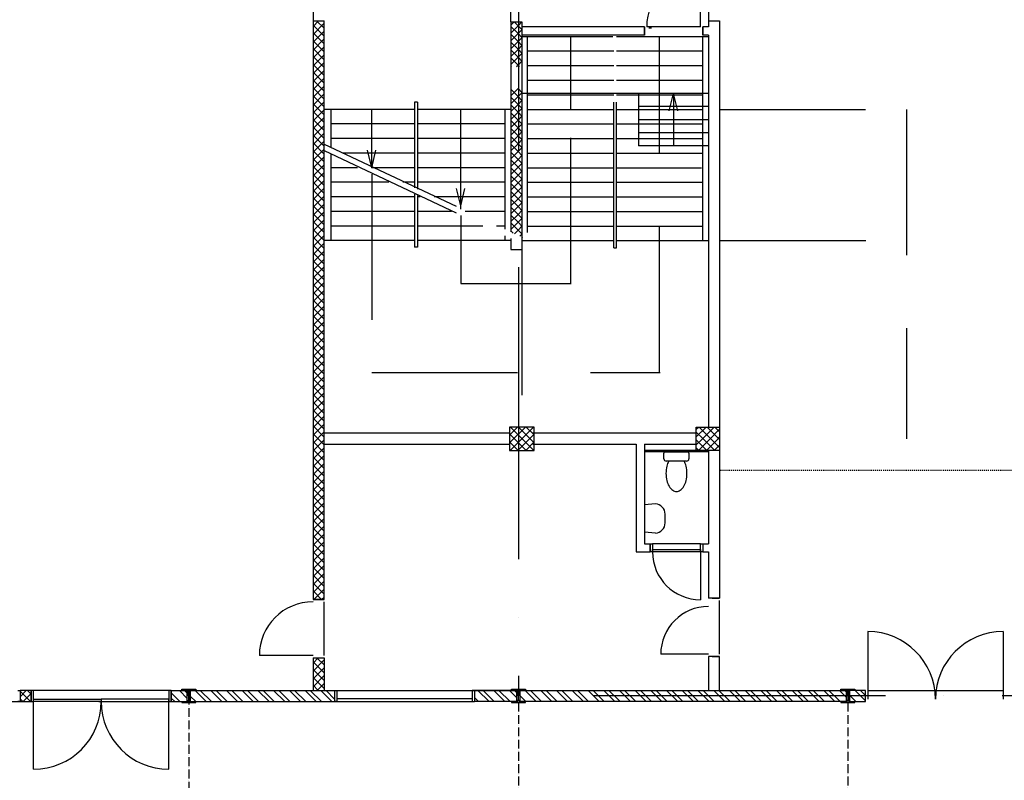
# Model space of a CAD drawing. Extents: x -22700 to 14725, y -1170 to 29086.
# Drawn here: x -20472 to -18785, y 17748 to 19051 of the extents above; entities that cross this region are included whole.
import ezdxf

# ---------------------------------------------------------------- set-up
doc = ezdxf.new("R2010")
doc.units = 0
doc.header["$LTSCALE"] = 500
doc.header["$MEASUREMENT"] = 0
for name, pattern in [('DASHDOT', [1, 0.5, -0.25, 0, -0.25]), ('DASHDOTX2', [1.4, 1, -0.2, 0, -0.2]), ('DASHED', [0.75, 0.5, -0.25]), ('MCDASH01', [0.141115, 0.070538, -0.070577])]:
    doc.linetypes.add(name, pattern=pattern)
doc.layers.get('0').update_dxf_attribs({"color": 253, "linetype": 'CONTINUOUS'})
doc.layers.add('11-SPANTEN', color=10, linetype='DASHDOT')

msp = doc.modelspace()

# ---------------------------------------------------------------- linework, layer by layer
at = {"linetype": 'DASHDOTX2'}
for p, q in [((-19617.5, 27028.1), (-19617.5, 17904.1)), ((-5686.5, 17892.6), (-19613.5, 17892.6))]:
    msp.add_line(p, q, dxfattribs=at)
at = {"linetype": 'DASHED'}
for p, q in [((-19630.5, 19047.6), (-19630.5, 19299.2)), ((-19305.5, 19038.9), (-19397.5, 19038.9)), ((-19611.5, 19022.6), (-19455.6, 19022.6)), ((-19527.8, 18897.6), (-19527.8, 19022.6)), ((-19454, 18660.1), (-19454, 19035.1)), ((-19449, 18660.1), (-19449, 19035.1)), ((-19449, 19022.6), (-19291.5, 19022.6)), ((-19449, 19022.6), (-19291.5, 19022.6)), ((-19394, 19037.4), (-19389, 19037.4)), ((-19375.3, 18842.1), (-19375.3, 19022.6)), ((-19602.5, 18997.6), (-19454, 18997.6)), ((-19449, 18997.6), (-19301.5, 18997.6)), ((-19602.5, 18972.6), (-19454, 18972.6)), ((-19449, 18972.6), (-19301.5, 18972.6)), ((-19602.5, 18947.6), (-19454, 18947.6)), ((-19602.5, 18936.6), (-19602.5, 18672.6)), ((-19449, 18947.6), (-19301.5, 18947.6)), ((-19602.5, 18922.6), (-19571.6, 18922.6)), ((-19602.5, 18922.6), (-19454, 18922.6)), ((-19449, 18922.6), (-19301.5, 18922.6)), ((-19938.1, 18832), (-19938.1, 18897.6)), ((-19640.5, 18897.6), (-19640.5, 18692.1)), ((-19602.5, 18897.6), (-19454, 18897.6)), ((-19527.8, 18598.9), (-19527.8, 18902.2)), ((-19449, 18897.6), (-19301.5, 18897.6)), ((-19272.5, 18897.6), (-18951.9, 18897.6)), ((-18951.9, 18897.6), (-18951.9, 18333.1)), ((-19602.5, 18872.6), (-19454, 18872.6)), ((-19449, 18872.6), (-19301.5, 18872.6)), ((-19602.5, 18847.6), (-19454, 18847.6)), ((-19449, 18847.6), (-19301.5, 18847.6)), ((-19375.3, 18446.4), (-19375.3, 18847.6)), ((-19938.1, 18672.6), (-19938.1, 18821)), ((-19602.5, 18822.6), (-19454, 18822.6)), ((-19449, 18822.6), (-19301.5, 18822.6)), ((-19302.1, 18804.6), (-19302.1, 18672.6)), ((-19893, 18797.6), (-19938.1, 18797.6)), ((-19795.6, 18797.6), (-19869.4, 18797.6)), ((-19868.8, 18786.6), (-19868.8, 18446.4)), ((-19602.5, 18797.6), (-19454, 18797.6)), ((-19449, 18797.6), (-19303.5, 18797.6)), ((-19839.4, 18772.6), (-19938.1, 18772.6)), ((-19795.6, 18772.6), (-19815.8, 18772.6)), ((-19602.5, 18772.6), (-19454, 18772.6)), ((-19449, 18772.6), (-19301.5, 18772.6)), ((-19795.6, 18752.2), (-19795.6, 18750.3)), ((-19795.5, 18751.5), (-19795.5, 18661.3)), ((-19795.6, 18747.6), (-19938.1, 18747.6)), ((-19790.6, 18749.9), (-19790.6, 18748.5)), ((-19785.8, 18747.6), (-19790.6, 18747.6)), ((-19790.5, 18749.7), (-19790.5, 18661.3)), ((-19602.5, 18747.6), (-19454, 18747.6)), ((-19449, 18747.6), (-19301.5, 18747.6)), ((-19795.6, 18722.6), (-19938.1, 18722.6)), ((-19602.5, 18722.6), (-19454, 18722.6)), ((-19449, 18722.6), (-19301.5, 18722.6)), ((-19716.3, 18715.5), (-19716.3, 18598.9)), ((-19795.6, 18697.6), (-19938.1, 18697.6)), ((-19678.6, 18697.6), (-19790.6, 18697.6)), ((-19640.5, 18697.6), (-19654.9, 18697.6)), ((-19602.5, 18697.6), (-19454, 18697.6)), ((-19449, 18697.6), (-19301.5, 18697.6)), ((-19795.6, 18672.6), (-19950.5, 18672.6)), ((-19630.5, 18672.6), (-19790.6, 18672.6)), ((-19640.5, 18681.1), (-19640.5, 18672.6)), ((-19611.5, 18672.6), (-19455.6, 18672.6)), ((-19449, 18672.6), (-19291.5, 18672.6)), ((-19271.9, 18672.6), (-18951.9, 18672.6)), ((-19790.5, 18661.3), (-19795.5, 18661.3)), ((-19611.5, 18657.6), (-19611.5, 18353.1)), ((-19454, 18660.1), (-19449, 18660.1)), ((-19716.3, 18598.9), (-19527.2, 18598.9)), ((-19868.8, 18446.4), (-19374.7, 18446.4)), ((-19305.5, 18153.1), (-19387.5, 18153.1)), ((-19950.5, 17961.6), (-19950.5, 18053.6)), ((-19272.5, 17963.6), (-19272.5, 18055.6)), ((-20216.5, 17901.6), (-20448.5, 17901.6)), ((-19018.5, 17901.6), (-18786.5, 17901.6)), ((-20711.5, 17882.6), (-20212.5, 17882.6))]:
    msp.add_line(p, q, dxfattribs=at)
for p, q in [((-19969.5, 19285.2), (-19969.5, 19049.2)), ((-19291.5, 19285.2), (-19291.5, 19049.2)), ((-19305.5, 19038.9), (-19305.5, 19130.9)), ((-19969.5, 19049.2), (-19969.5, 18057.6)), ((-19969.5, 19049.2), (-19950.5, 19049.2)), ((-19969.5, 19039.6), (-19959.9, 19049.2)), ((-19969.5, 19026.1), (-19950.5, 19045.1)), ((-19969.5, 19042), (-19950.5, 19023)), ((-19963.3, 19049.2), (-19950.5, 19036.5)), ((-19950.5, 18342.6), (-19950.5, 19049.2)), ((-19630.5, 19047.6), (-19611.5, 19047.6)), ((-19630.5, 19047.6), (-19630.5, 18919.2)), ((-19630.5, 19047.6), (-19630.5, 18687.5)), ((-19630.5, 19041.9), (-19624.7, 19047.6)), ((-19630.5, 19028.4), (-19617.5, 19041.4)), ((-19630.5, 19039.8), (-19617.5, 19026.8)), ((-19624.9, 19047.6), (-19617.5, 19040.3)), ((-19617.5, 19041.4), (-19611.5, 19047.4)), ((-19617.5, 19040.3), (-19611.5, 19034.3)), ((-19611.5, 19047.6), (-19611.5, 19038.9)), ((-19401.5, 19038.9), (-19611.5, 19038.9)), ((-19611.5, 19038.9), (-19611.5, 18657.6)), ((-19401.5, 19024.9), (-19401.5, 19038.9)), ((-19401.5, 19038.9), (-19401.5, 19024.9)), ((-19291.5, 19038.9), (-19301.5, 19038.9)), ((-19301.5, 19024.9), (-19301.5, 19038.9)), ((-19301.5, 19038.9), (-19301.5, 19024.9)), ((-19291.5, 19049.2), (-19291.5, 19038.9)), ((-19291.5, 19049.2), (-19272.5, 19049.2)), ((-19272.5, 19049.2), (-19272.5, 18059.6)), ((-19969.5, 19012.7), (-19950.5, 19031.7)), ((-19969.5, 19028.6), (-19950.5, 19009.6)), ((-19630.5, 19014.9), (-19617.5, 19027.9)), ((-19630.5, 19026.3), (-19617.5, 19013.3)), ((-19617.5, 19027.9), (-19611.5, 19033.9)), ((-19617.5, 19026.8), (-19611.5, 19020.8)), ((-19401.5, 19024.9), (-19611.5, 19024.9)), ((-19602.5, 19022.6), (-19602.5, 18922.6)), ((-19302.1, 19022.6), (-19302.1, 18804.6)), ((-19291.5, 19024.9), (-19301.5, 19024.9)), ((-19291.5, 19024.9), (-19291.5, 18353.1)), ((-19969.5, 18999.2), (-19950.5, 19018.2)), ((-19969.5, 19015.1), (-19950.5, 18996.1)), ((-19969.5, 18985.7), (-19950.5, 19004.7)), ((-19630.5, 19001.4), (-19617.5, 19014.4)), ((-19630.5, 19012.9), (-19617.5, 18999.9)), ((-19617.5, 19014.4), (-19611.5, 19020.4)), ((-19617.5, 19013.3), (-19611.5, 19007.3)), ((-19617.5, 19001), (-19611.5, 19007)), ((-19969.5, 19001.6), (-19950.5, 18982.6)), ((-19969.5, 18972.3), (-19950.5, 18991.3)), ((-19969.5, 18988.2), (-19950.5, 18969.2)), ((-19630.5, 18988), (-19617.5, 19001)), ((-19630.5, 18999.4), (-19617.5, 18986.4)), ((-19630.5, 18974.5), (-19617.5, 18987.5)), ((-19617.5, 18999.9), (-19611.5, 18993.9)), ((-19617.5, 18987.5), (-19611.5, 18993.5)), ((-19969.5, 18958.8), (-19950.5, 18977.8)), ((-19969.5, 18974.7), (-19950.5, 18955.7)), ((-19630.5, 18985.9), (-19617.5, 18972.9)), ((-19630.5, 18972.4), (-19629.1, 18971)), ((-19620.5, 18971), (-19617.5, 18974)), ((-19617.5, 18986.4), (-19611.5, 18980.4)), ((-19617.5, 18974), (-19611.5, 18980)), ((-19617.5, 18972.9), (-19615.7, 18971)), ((-19969.5, 18945.3), (-19950.5, 18964.3)), ((-19969.5, 18961.2), (-19950.5, 18942.2)), ((-19969.5, 18931.8), (-19950.5, 18950.8)), ((-19969.5, 18947.7), (-19950.5, 18928.7)), ((-19969.5, 18918.4), (-19950.5, 18937.4)), ((-19969.5, 18934.3), (-19950.5, 18915.3)), ((-19969.5, 18904.9), (-19950.5, 18923.9)), ((-19969.5, 18920.8), (-19950.5, 18901.8)), ((-19630.5, 18920.6), (-19617.6, 18933.5)), ((-19630.5, 18932), (-19617.5, 18919)), ((-19630.5, 18907.1), (-19617.5, 18920.1)), ((-19618.6, 18933.5), (-19617.5, 18932.5)), ((-19617.5, 18932.5), (-19611.5, 18926.5)), ((-19617.5, 18920.1), (-19611.5, 18926.1)), ((-19291.5, 18924.9), (-19611.5, 18924.9)), ((-19411.5, 18924.9), (-19411.5, 18834.9)), ((-19358.8, 18894.9), (-19351.5, 18924.9)), ((-19351.5, 18924.9), (-19351.5, 18834.9)), ((-19344.2, 18894.9), (-19351.5, 18924.9)), ((-19969.5, 18891.4), (-19950.5, 18910.4)), ((-19969.5, 18907.3), (-19950.5, 18888.3)), ((-19795.6, 18910.1), (-19795.6, 18763.2)), ((-19790.6, 18910.1), (-19795.6, 18910.1)), ((-19790.6, 18910.1), (-19790.6, 18760.9)), ((-19630.5, 18918.6), (-19617.5, 18905.6)), ((-19630.5, 18893.7), (-19617.5, 18906.7)), ((-19630.5, 18905.1), (-19617.5, 18892.1)), ((-19617.5, 18919), (-19611.5, 18913)), ((-19617.5, 18906.7), (-19611.5, 18912.7)), ((-19617.5, 18905.6), (-19611.5, 18899.6)), ((-19969.5, 18878), (-19950.5, 18897)), ((-19969.5, 18893.9), (-19950.5, 18874.9)), ((-19795.6, 18897.6), (-19950.5, 18897.6)), ((-19869.4, 18897.6), (-19869.4, 18797.6)), ((-19630.5, 18897.6), (-19790.6, 18897.6)), ((-19716.9, 18897.6), (-19716.9, 18726.5)), ((-19630.5, 18880.2), (-19617.5, 18893.2)), ((-19630.5, 18891.6), (-19617.5, 18878.6)), ((-19617.5, 18893.2), (-19611.5, 18899.2)), ((-19617.5, 18892.1), (-19611.5, 18886.1)), ((-19291.5, 18902.4), (-19411.5, 18902.4)), ((-19969.5, 18864.5), (-19950.5, 18883.5)), ((-19969.5, 18880.4), (-19950.5, 18861.4)), ((-19969.5, 18851), (-19950.5, 18870)), ((-19795.6, 18872.6), (-19938.1, 18872.6)), ((-19640.5, 18872.6), (-19790.6, 18872.6)), ((-19630.5, 18866.7), (-19617.5, 18879.7)), ((-19630.5, 18878.2), (-19617.5, 18865.2)), ((-19617.5, 18879.7), (-19611.5, 18885.7)), ((-19617.5, 18878.6), (-19611.5, 18872.6)), ((-19617.5, 18866.3), (-19611.5, 18872.3)), ((-19291.5, 18879.9), (-19411.5, 18879.9)), ((-19969.5, 18866.9), (-19950.5, 18847.9)), ((-19969.5, 18837.6), (-19950.5, 18856.6)), ((-19969.5, 18853.5), (-19950.5, 18834.5)), ((-19630.5, 18853.3), (-19617.5, 18866.3)), ((-19630.5, 18864.7), (-19617.5, 18851.7)), ((-19630.5, 18839.8), (-19617.5, 18852.8)), ((-19617.5, 18865.2), (-19611.5, 18859.2)), ((-19617.5, 18852.8), (-19611.5, 18858.8)), ((-19291.5, 18857.4), (-19411.5, 18857.4)), ((-19969.5, 18824.1), (-19950.5, 18843.1)), ((-19969.5, 18840), (-19950.5, 18821)), ((-19795.6, 18847.6), (-19938.1, 18847.6)), ((-19640.5, 18847.6), (-19790.6, 18847.6)), ((-19630.5, 18851.2), (-19617.5, 18838.2)), ((-19630.5, 18826.3), (-19617.5, 18839.3)), ((-19630.5, 18837.7), (-19617.5, 18824.7)), ((-19617.5, 18851.7), (-19611.5, 18845.7)), ((-19617.5, 18839.3), (-19611.5, 18845.3)), ((-19617.5, 18838.2), (-19611.5, 18832.2)), ((-19969.5, 18810.6), (-19950.5, 18829.6)), ((-19969.5, 18826.5), (-19950.5, 18807.5)), ((-19795.6, 18822.6), (-19918, 18822.6)), ((-19876.7, 18827.6), (-19869.4, 18797.6)), ((-19862.1, 18827.6), (-19869.4, 18797.6)), ((-19640.5, 18822.6), (-19790.6, 18822.6)), ((-19630.5, 18812.9), (-19617.5, 18825.9)), ((-19630.5, 18824.3), (-19617.5, 18811.3)), ((-19617.5, 18825.9), (-19611.5, 18831.9)), ((-19617.5, 18824.7), (-19611.5, 18818.7)), ((-19291.5, 18834.9), (-19411.5, 18834.9)), ((-19969.5, 18797.1), (-19950.5, 18816.1)), ((-19969.5, 18813), (-19950.5, 18794)), ((-19969.5, 18783.7), (-19950.5, 18802.7)), ((-19630.5, 18799.4), (-19617.5, 18812.4)), ((-19630.5, 18810.8), (-19617.5, 18797.8)), ((-19617.5, 18812.4), (-19611.5, 18818.4)), ((-19617.5, 18811.3), (-19611.5, 18805.3)), ((-19617.5, 18798.9), (-19611.5, 18804.9)), ((-19969.5, 18799.6), (-19950.5, 18780.6)), ((-19969.5, 18770.2), (-19950.5, 18789.2)), ((-19969.5, 18786.1), (-19950.5, 18767.1)), ((-19640.5, 18797.6), (-19790.6, 18797.6)), ((-19630.5, 18785.9), (-19617.5, 18798.9)), ((-19630.5, 18797.3), (-19617.5, 18784.3)), ((-19630.5, 18772.4), (-19617.5, 18785.4)), ((-19617.5, 18797.8), (-19611.5, 18791.8)), ((-19617.5, 18785.4), (-19611.5, 18791.4)), ((-19969.5, 18756.7), (-19950.5, 18775.7)), ((-19969.5, 18772.6), (-19950.5, 18753.6)), ((-19640.5, 18772.6), (-19790.6, 18772.6)), ((-19630.5, 18783.9), (-19617.5, 18770.9)), ((-19630.5, 18759), (-19617.5, 18772)), ((-19630.5, 18770.4), (-19617.5, 18757.4)), ((-19617.5, 18784.3), (-19611.5, 18778.3)), ((-19617.5, 18772), (-19611.5, 18778)), ((-19617.5, 18770.9), (-19611.5, 18764.9)), ((-19969.5, 18743.3), (-19950.5, 18762.3)), ((-19969.5, 18759.2), (-19950.5, 18740.2)), ((-19724.2, 18762), (-19716.9, 18732)), ((-19709.6, 18762), (-19716.9, 18732)), ((-19630.5, 18745.5), (-19617.5, 18758.5)), ((-19630.5, 18756.9), (-19617.5, 18743.9)), ((-19617.5, 18758.5), (-19611.5, 18764.5)), ((-19617.5, 18757.4), (-19611.5, 18751.4)), ((-19617.5, 18745), (-19611.5, 18751)), ((-19969.5, 18729.8), (-19950.5, 18748.8)), ((-19969.5, 18745.7), (-19950.5, 18726.7)), ((-19969.5, 18716.3), (-19950.5, 18735.3)), ((-19640.5, 18747.6), (-19762.1, 18747.6)), ((-19630.5, 18732), (-19617.5, 18745)), ((-19630.5, 18743.5), (-19617.5, 18730.5)), ((-19617.5, 18743.9), (-19611.5, 18737.9)), ((-19617.5, 18731.6), (-19611.5, 18737.6)), ((-19969.5, 18732.2), (-19950.5, 18713.2)), ((-19969.5, 18702.9), (-19950.5, 18721.9)), ((-19969.5, 18718.7), (-19950.5, 18699.7)), ((-19732.2, 18722.6), (-19790.6, 18722.6)), ((-19640.5, 18722.6), (-19708.5, 18722.6)), ((-19630.5, 18718.6), (-19617.5, 18731.6)), ((-19630.5, 18730), (-19617.5, 18717)), ((-19630.5, 18705.1), (-19617.5, 18718.1)), ((-19617.5, 18730.5), (-19611.5, 18724.5)), ((-19617.5, 18718.1), (-19611.5, 18724.1)), ((-19969.5, 18689.4), (-19950.5, 18708.4)), ((-19969.5, 18705.3), (-19950.5, 18686.3)), ((-19630.5, 18716.5), (-19617.5, 18703.5)), ((-19630.5, 18691.6), (-19617.5, 18704.6)), ((-19630.5, 18703), (-19617.5, 18690)), ((-19617.5, 18717), (-19611.5, 18711)), ((-19617.5, 18704.6), (-19611.5, 18710.6)), ((-19617.5, 18703.5), (-19611.5, 18697.5)), ((-19969.5, 18675.9), (-19950.5, 18694.9)), ((-19969.5, 18691.8), (-19950.5, 18672.8)), ((-19630.5, 18689.6), (-19626.4, 18685.4)), ((-19624.3, 18684.4), (-19617.5, 18691.2)), ((-19617.5, 18691.2), (-19611.5, 18697.2)), ((-19617.5, 18690), (-19611.5, 18684)), ((-19615.1, 18680.1), (-19611.5, 18683.7)), ((-19969.5, 18662.4), (-19950.5, 18681.4)), ((-19969.5, 18678.3), (-19950.5, 18659.3)), ((-19969.5, 18649), (-19950.5, 18668)), ((-19630.5, 18676.4), (-19630.5, 18657.6)), ((-19969.5, 18664.9), (-19950.5, 18645.9)), ((-19969.5, 18635.5), (-19950.5, 18654.5)), ((-19969.5, 18651.4), (-19950.5, 18632.4)), ((-19630.5, 18657.6), (-19611.5, 18657.6)), ((-19969.5, 18622), (-19950.5, 18641)), ((-19969.5, 18637.9), (-19950.5, 18618.9)), ((-19969.5, 18608.6), (-19950.5, 18627.6)), ((-19969.5, 18624.5), (-19950.5, 18605.5)), ((-19969.5, 18595.1), (-19950.5, 18614.1)), ((-19969.5, 18611), (-19950.5, 18592)), ((-19969.5, 18581.6), (-19950.5, 18600.6)), ((-19969.5, 18597.5), (-19950.5, 18578.5)), ((-19969.5, 18568.1), (-19950.5, 18587.1)), ((-19969.5, 18584), (-19950.5, 18565)), ((-19969.5, 18554.7), (-19950.5, 18573.7)), ((-19969.5, 18570.6), (-19950.5, 18551.6)), ((-19969.5, 18541.2), (-19950.5, 18560.2)), ((-19969.5, 18557.1), (-19950.5, 18538.1)), ((-19969.5, 18527.7), (-19950.5, 18546.7)), ((-19969.5, 18543.6), (-19950.5, 18524.6)), ((-19969.5, 18514.3), (-19950.5, 18533.3)), ((-19969.5, 18530.2), (-19950.5, 18511.2)), ((-19969.5, 18500.8), (-19950.5, 18519.8)), ((-19969.5, 18516.7), (-19950.5, 18497.7)), ((-19969.5, 18487.3), (-19950.5, 18506.3)), ((-19969.5, 18503.2), (-19950.5, 18484.2)), ((-19969.5, 18473.9), (-19950.5, 18492.9)), ((-19969.5, 18489.8), (-19950.5, 18470.8)), ((-19969.5, 18460.4), (-19950.5, 18479.4)), ((-19969.5, 18476.3), (-19950.5, 18457.3)), ((-19969.5, 18446.9), (-19950.5, 18465.9)), ((-19969.5, 18462.8), (-19950.5, 18443.8)), ((-19969.5, 18433.4), (-19950.5, 18452.4)), ((-19969.5, 18449.3), (-19950.5, 18430.3)), ((-19969.5, 18420), (-19950.5, 18439)), ((-19969.5, 18435.9), (-19950.5, 18416.9)), ((-19969.5, 18406.5), (-19950.5, 18425.5)), ((-19969.5, 18422.4), (-19950.5, 18403.4)), ((-19969.5, 18393), (-19950.5, 18412)), ((-19969.5, 18408.9), (-19950.5, 18389.9)), ((-19969.5, 18379.6), (-19950.5, 18398.6)), ((-19969.5, 18395.5), (-19950.5, 18376.5)), ((-19969.5, 18366.1), (-19950.5, 18385.1)), ((-19969.5, 18382), (-19950.5, 18363)), ((-19969.5, 18352.6), (-19950.5, 18371.6)), ((-19969.5, 18368.5), (-19950.5, 18349.5)), ((-19969.5, 18339.2), (-19950.5, 18358.2)), ((-19969.5, 18355), (-19950.5, 18336)), ((-19632.5, 18353.1), (-19632.5, 18313.1)), ((-19590.5, 18353.1), (-19632.5, 18353.1)), ((-19632.5, 18352.9), (-19632.3, 18353.1)), ((-19632.5, 18339.4), (-19618.8, 18353.1)), ((-19632.5, 18325.9), (-19605.3, 18353.1)), ((-19631.8, 18313.1), (-19591.8, 18353.1)), ((-19630.8, 18353.1), (-19590.8, 18313.1)), ((-19617.4, 18353.1), (-19590.5, 18326.3)), ((-19603.9, 18353.1), (-19590.5, 18339.7)), ((-19590.5, 18313.1), (-19590.5, 18353.1)), ((-19312.5, 18313.1), (-19312.5, 18353.1)), ((-19312.5, 18353.1), (-19272.5, 18353.1)), ((-19312.5, 18349.6), (-19309, 18353.1)), ((-19312.5, 18336.1), (-19295.5, 18353.1)), ((-19307.6, 18353.1), (-19287.6, 18333.1)), ((-19302, 18333.1), (-19282, 18353.1)), ((-19294.1, 18353.1), (-19274.1, 18333.1)), ((-19288.6, 18333.1), (-19272.5, 18349.2)), ((-19280.6, 18353.1), (-19272.5, 18345)), ((-19272.5, 18353.1), (-19272.5, 18313.1)), ((-19969.5, 18325.7), (-19950.5, 18344.7)), ((-19969.5, 18341.6), (-19950.5, 18322.6)), ((-19969.5, 18312.2), (-19950.5, 18331.2)), ((-19950.5, 18057.6), (-19950.5, 18342.6)), ((-19632.5, 18342.6), (-19950.5, 18342.6)), ((-19632.5, 18341.3), (-19604.3, 18313.1)), ((-19618.4, 18313.1), (-19590.5, 18341)), ((-19312.5, 18342.6), (-19592.5, 18342.6)), ((-19312.5, 18344.6), (-19301, 18333.1)), ((-19312.5, 18322.6), (-19302, 18333.1)), ((-19312.5, 18331.2), (-19294.5, 18313.1)), ((-19308.6, 18313.1), (-19288.6, 18333.1)), ((-19301, 18333.1), (-19281, 18313.1)), ((-19295.1, 18313.1), (-19275.1, 18333.1)), ((-19287.6, 18333.1), (-19272.5, 18318.1)), ((-19275.1, 18333.1), (-19272.5, 18335.7)), ((-19274.1, 18333.1), (-19272.5, 18331.6)), ((-19969.5, 18328.1), (-19950.5, 18309.1)), ((-19969.5, 18298.7), (-19950.5, 18317.7)), ((-19969.5, 18314.6), (-19950.5, 18295.6)), ((-19950.5, 18323.6), (-19632.5, 18323.6)), ((-19632.5, 18327.9), (-19617.8, 18313.1)), ((-19632.5, 18314.4), (-19631.3, 18313.1)), ((-19632.5, 18313.1), (-19590.5, 18313.1)), ((-19604.9, 18313.1), (-19590.5, 18327.5)), ((-19592.5, 18323.6), (-19415.5, 18323.6)), ((-19591.4, 18313.1), (-19590.5, 18314)), ((-19415.5, 18323.6), (-19415.5, 18139.1)), ((-19401.5, 18323.6), (-19401.5, 18153.1)), ((-19401.5, 18323.6), (-19312.5, 18323.6)), ((-19312.5, 18313.1), (-19401.5, 18313.1)), ((-19312.5, 18317.7), (-19308, 18313.1)), ((-19272.5, 18313.1), (-19312.5, 18313.1)), ((-19291.5, 18313.1), (-19291.5, 18153.1)), ((-19281.6, 18313.1), (-19272.5, 18322.2)), ((-19969.5, 18285.3), (-19950.5, 18304.3)), ((-19969.5, 18301.2), (-19950.5, 18282.2)), ((-19291.5, 18310.6), (-19401.5, 18310.6)), ((-19969.5, 18271.8), (-19950.5, 18290.8)), ((-19969.5, 18287.7), (-19950.5, 18268.7)), ((-19969.5, 18258.3), (-19950.5, 18277.3)), ((-19969.5, 18274.2), (-19950.5, 18255.2)), ((-19969.5, 18244.9), (-19950.5, 18263.9)), ((-19969.5, 18260.8), (-19950.5, 18241.8)), ((-19969.5, 18231.4), (-19950.5, 18250.4)), ((-19969.5, 18247.3), (-19950.5, 18228.3)), ((-19969.5, 18217.9), (-19950.5, 18236.9)), ((-19969.5, 18233.8), (-19950.5, 18214.8)), ((-19969.5, 18204.4), (-19950.5, 18223.4)), ((-19969.5, 18220.3), (-19950.5, 18201.3)), ((-19969.5, 18191), (-19950.5, 18210)), ((-19969.5, 18206.9), (-19950.5, 18187.9)), ((-19969.5, 18177.5), (-19950.5, 18196.5)), ((-19969.5, 18193.4), (-19950.5, 18174.4)), ((-19969.5, 18164), (-19950.5, 18183)), ((-19969.5, 18179.9), (-19950.5, 18160.9)), ((-19969.5, 18150.6), (-19950.5, 18169.6)), ((-19969.5, 18166.5), (-19950.5, 18147.5)), ((-19969.5, 18137.1), (-19950.5, 18156.1)), ((-19969.5, 18153), (-19950.5, 18134)), ((-19401.5, 18153.1), (-19391.5, 18153.1)), ((-19391.5, 18153.1), (-19391.5, 18139.1)), ((-19391.5, 18139.1), (-19391.5, 18153.1)), ((-19391.5, 18153.1), (-19387.5, 18153.1)), ((-19387.5, 18153.1), (-19387.5, 18139.1)), ((-19305.5, 18139.1), (-19305.5, 18153.1)), ((-19305.5, 18153.1), (-19301.5, 18153.1)), ((-19301.5, 18153.1), (-19291.5, 18153.1)), ((-19301.5, 18153.1), (-19301.5, 18139.1)), ((-19301.5, 18153.1), (-19301.5, 18139.1)), ((-19969.5, 18123.6), (-19950.5, 18142.6)), ((-19969.5, 18139.5), (-19950.5, 18120.5)), ((-19969.5, 18110.2), (-19950.5, 18129.2)), ((-19415.5, 18139.1), (-19391.5, 18139.1)), ((-19387.5, 18139.1), (-19391.5, 18139.1)), ((-19387.5, 18139.1), (-19387.5, 18143.1)), ((-19387.5, 18143.1), (-19305.5, 18143.1)), ((-19305.5, 18139.1), (-19387.5, 18139.1)), ((-19305.5, 18143.1), (-19305.5, 18139.1)), ((-19305.5, 18139.1), (-19305.5, 18057.1)), ((-19301.5, 18139.1), (-19305.5, 18139.1)), ((-19301.5, 18139.1), (-19291.5, 18139.1)), ((-19291.5, 18139.1), (-19291.5, 18059.6)), ((-19969.5, 18126.1), (-19950.5, 18107.1)), ((-19969.5, 18096.7), (-19950.5, 18115.7)), ((-19969.5, 18112.6), (-19950.5, 18093.6)), ((-19969.5, 18083.2), (-19950.5, 18102.2)), ((-19969.5, 18099.1), (-19950.5, 18080.1)), ((-19969.5, 18069.7), (-19950.5, 18088.7)), ((-19969.5, 18085.6), (-19950.5, 18066.6)), ((-19969.5, 18072.2), (-19955, 18057.6)), ((-19968.2, 18057.6), (-19950.5, 18075.3)), ((-19954.7, 18057.6), (-19950.5, 18061.8)), ((-19272.5, 18059.6), (-19291.5, 18059.6)), ((-19285.5, 18059.6), (-19272.5, 18059.6)), ((-19969.5, 18058.7), (-19968.5, 18057.6)), ((-19956.5, 18057.6), (-19969.5, 18057.6)), ((-19969.5, 18057.6), (-19950.5, 18057.6)), ((-19018.5, 18002.6), (-19018.5, 17886.6)), ((-18786.5, 18002.6), (-18786.5, 17886.6)), ((-19969.5, 17961.6), (-20061.5, 17961.6)), ((-19291.5, 17963.6), (-19373.5, 17963.6)), ((-19272.5, 17959.6), (-19291.5, 17959.6)), ((-19272.5, 17959.6), (-19291.5, 17959.6)), ((-19291.5, 17959.6), (-19291.5, 17901.6)), ((-19285.5, 17959.6), (-19272.5, 17959.6)), ((-19272.5, 17901.6), (-19272.5, 17959.6)), ((-19969.5, 17957.6), (-19950.5, 17957.6)), ((-19969.5, 17957.6), (-19969.5, 17901.6)), ((-19969.5, 17948.5), (-19960.4, 17957.6)), ((-19969.5, 17935), (-19950.5, 17954)), ((-19969.5, 17950.9), (-19950.5, 17931.9)), ((-19962.7, 17957.6), (-19950.5, 17945.4)), ((-19950.5, 17957.6), (-19950.5, 17901.6)), ((-19969.5, 17921.6), (-19950.5, 17940.6)), ((-19969.5, 17937.5), (-19950.5, 17918.5)), ((-19969.5, 17908.1), (-19950.5, 17927.1)), ((-19969.5, 17924), (-19950.5, 17905)), ((-19969.5, 17910.5), (-19960.6, 17901.6)), ((-19962.5, 17901.6), (-19950.5, 17913.6)), ((-20475.5, 17901.6), (-20471.5, 17901.6)), ((-20471.5, 17901.6), (-20471.5, 17882.6)), ((-20452.5, 17901.6), (-20471.5, 17901.6)), ((-20471.5, 17901.6), (-20471.5, 17882.6)), ((-20471.5, 17891), (-20460.9, 17901.6)), ((-20471.5, 17900.7), (-20453.5, 17882.6)), ((-20466.5, 17882.6), (-20452.5, 17896.6)), ((-20459, 17901.6), (-20452.5, 17895.1)), ((-20452.5, 17901.6), (-20452.5, 17882.6)), ((-20448.5, 17901.6), (-20452.5, 17901.6)), ((-20452.5, 17882.6), (-20452.5, 17901.6)), ((-20448.5, 17882.6), (-20448.5, 17901.6)), ((-20216.5, 17901.6), (-20216.5, 17882.6)), ((-20212.5, 17901.6), (-20216.5, 17901.6)), ((-20212.5, 17901.6), (-20185, 17901.6)), ((-20212.5, 17901.6), (-20212.5, 17882.6)), ((-20212.5, 17882.6), (-20212.5, 17901.6)), ((-20212.5, 17897.6), (-20197.6, 17882.6)), ((-20198.6, 17901.6), (-20185, 17888.1)), ((-20194.5, 17902.9), (-20194.5, 17904.1)), ((-20194.5, 17904.1), (-20170.5, 17904.1)), ((-20194.5, 17902.9), (-20185.6, 17902.9)), ((-20189.6, 17901.6), (-20185, 17897)), ((-20185, 17882.6), (-20185, 17901.6)), ((-20182.9, 17892.6), (-20182.9, 17900.2)), ((-20182.9, 17892.6), (-20182.9, 17885)), ((-20182.1, 17900.2), (-20182.1, 17892.6)), ((-20182.1, 17885), (-20182.1, 17892.6)), ((-20180, 17901.6), (-20180, 17882.5)), ((-20180, 17901.6), (-19932.5, 17901.6)), ((-20180, 17892), (-20170.6, 17882.6)), ((-20179.4, 17902.9), (-20170.5, 17902.9)), ((-20171.7, 17901.6), (-20152.7, 17882.6)), ((-20170.5, 17904.1), (-20170.5, 17902.9)), ((-20162.7, 17901.6), (-20143.7, 17882.6)), ((-20144.7, 17901.6), (-20125.7, 17882.6)), ((-20135.7, 17901.6), (-20116.7, 17882.6)), ((-20117.8, 17901.6), (-20098.8, 17882.6)), ((-20108.8, 17901.6), (-20089.8, 17882.6)), ((-20090.8, 17901.6), (-20071.8, 17882.6)), ((-20081.9, 17901.6), (-20062.9, 17882.6)), ((-20063.9, 17901.6), (-20044.9, 17882.6)), ((-20054.9, 17901.6), (-20035.9, 17882.6)), ((-20037, 17901.6), (-20018, 17882.6)), ((-20028, 17901.6), (-20009, 17882.6)), ((-20010, 17901.6), (-19991, 17882.6)), ((-20001, 17901.6), (-19982, 17882.6)), ((-19983.1, 17901.6), (-19964.1, 17882.6)), ((-19974.1, 17901.6), (-19955.1, 17882.6)), ((-19956.1, 17901.6), (-19937.1, 17882.6)), ((-19947.2, 17901.6), (-19932.5, 17887)), ((-19932.5, 17901.6), (-19692.5, 17901.6)), ((-19932.5, 17901.6), (-19932.5, 17882.6)), ((-19932.5, 17901.6), (-19928.5, 17901.6)), ((-19928.5, 17901.6), (-19928.5, 17882.6)), ((-19692.5, 17901.6), (-19696.5, 17901.6)), ((-19696.5, 17901.6), (-19696.5, 17882.6)), ((-19692.5, 17901.6), (-19692.5, 17882.6)), ((-19692.5, 17901.6), (-19620, 17901.6)), ((-19620, 17901.6), (-19692.5, 17901.6)), ((-19686.7, 17901.6), (-19667.7, 17882.6)), ((-19677.8, 17901.6), (-19658.8, 17882.6)), ((-19659.8, 17901.6), (-19640.8, 17882.6)), ((-19650.8, 17901.6), (-19631.8, 17882.6)), ((-19632.9, 17901.6), (-19620, 17888.8)), ((-19629.5, 17902.9), (-19629.5, 17904.1)), ((-19629.5, 17904.1), (-19605.5, 17904.1)), ((-19629.5, 17902.9), (-19620.6, 17902.9)), ((-19623.9, 17901.6), (-19620, 17897.8)), ((-19620, 17882.6), (-19620, 17901.6)), ((-19617.9, 17892.6), (-19617.9, 17900.2)), ((-19617.9, 17892.6), (-19617.9, 17885)), ((-19617.1, 17900.2), (-19617.1, 17892.6)), ((-19617.1, 17885), (-19617.1, 17892.6)), ((-19615, 17901.6), (-19272.5, 17901.6)), ((-19615, 17901.6), (-19615, 17882.6)), ((-19615, 17892.8), (-19604.9, 17882.6)), ((-19614.4, 17902.9), (-19605.5, 17902.9)), ((-19605.9, 17901.6), (-19586.9, 17882.6)), ((-19605.5, 17904.1), (-19605.5, 17902.9)), ((-19596.9, 17901.6), (-19577.9, 17882.6)), ((-19579, 17901.6), (-19560, 17882.6)), ((-19570, 17901.6), (-19551, 17882.6)), ((-19552, 17901.6), (-19533, 17882.6)), ((-19543, 17901.6), (-19524, 17882.6)), ((-19525.1, 17901.6), (-19506.1, 17882.6)), ((-19516.1, 17901.6), (-19497.1, 17882.6)), ((-19498.1, 17901.6), (-19479.1, 17882.6)), ((-19489.2, 17901.6), (-19470.2, 17882.6)), ((-19471.2, 17901.6), (-19452.2, 17882.6)), ((-19462.2, 17901.6), (-19443.2, 17882.6)), ((-19444.3, 17901.6), (-19425.3, 17882.6)), ((-19435.3, 17901.6), (-19416.3, 17882.6)), ((-19417.3, 17901.6), (-19398.3, 17882.6)), ((-19408.3, 17901.6), (-19389.3, 17882.6)), ((-19390.4, 17901.6), (-19371.4, 17882.6)), ((-19381.4, 17901.6), (-19362.4, 17882.6)), ((-19363.4, 17901.6), (-19344.4, 17882.6)), ((-19354.5, 17901.6), (-19335.5, 17882.6)), ((-19336.5, 17901.6), (-19317.5, 17882.6)), ((-19327.5, 17901.6), (-19308.5, 17882.6)), ((-19309.6, 17901.6), (-19290.6, 17882.6)), ((-19300.6, 17901.6), (-19281.6, 17882.6)), ((-19282.6, 17901.6), (-19263.6, 17882.6)), ((-19273.6, 17901.6), (-19254.6, 17882.6)), ((-19271.9, 17901.6), (-19055, 17901.6)), ((-19255.7, 17901.6), (-19236.7, 17882.6)), ((-19246.7, 17901.6), (-19227.7, 17882.6)), ((-19228.7, 17901.6), (-19209.7, 17882.6)), ((-19219.8, 17901.6), (-19200.8, 17882.6)), ((-19201.8, 17901.6), (-19182.8, 17882.6)), ((-19192.8, 17901.6), (-19173.8, 17882.6)), ((-19174.9, 17901.6), (-19155.9, 17882.6)), ((-19165.9, 17901.6), (-19146.9, 17882.6)), ((-19147.9, 17901.6), (-19128.9, 17882.6)), ((-19138.9, 17901.6), (-19119.9, 17882.6)), ((-19121, 17901.6), (-19102, 17882.6)), ((-19112, 17901.6), (-19093, 17882.6)), ((-19094, 17901.6), (-19075, 17882.6)), ((-19085.1, 17901.6), (-19066.1, 17882.6)), ((-19067.1, 17901.6), (-19055, 17889.6)), ((-19064.5, 17902.9), (-19064.5, 17904.1)), ((-19064.5, 17904.1), (-19040.5, 17904.1)), ((-19064.5, 17902.9), (-19055.6, 17902.9)), ((-19058.1, 17901.6), (-19055, 17898.5)), ((-19055, 17882.6), (-19055, 17901.6)), ((-19052.9, 17892.6), (-19052.9, 17900.2)), ((-19052.9, 17892.6), (-19052.9, 17885)), ((-19052.1, 17900.2), (-19052.1, 17892.6)), ((-19052.1, 17885), (-19052.1, 17892.6)), ((-19050, 17883.6), (-19050, 17902.6)), ((-19022.5, 17901.6), (-19050, 17901.6)), ((-19050, 17901.6), (-19050, 17882.6)), ((-19050, 17893.5), (-19039.1, 17882.6)), ((-19049.4, 17902.9), (-19040.5, 17902.9)), ((-19040.5, 17904.1), (-19040.5, 17902.9)), ((-19040.2, 17901.6), (-19022.5, 17884)), ((-19031.2, 17901.6), (-19022.5, 17893)), ((-19022.5, 17882.6), (-19022.5, 17901.6)), ((-20471.5, 17882.6), (-20475.5, 17882.6)), ((-20471.5, 17887.2), (-20467, 17882.6)), ((-20471.5, 17882.6), (-20452.5, 17882.6)), ((-20453, 17882.6), (-20452.5, 17883.1)), ((-20452.5, 17882.6), (-20448.5, 17882.6)), ((-20448.5, 17882.6), (-20448.5, 17886.6)), ((-20448.5, 17886.6), (-20332.5, 17886.6)), ((-20332.5, 17882.6), (-20448.5, 17882.6)), ((-20448.5, 17766.6), (-20448.5, 17882.6)), ((-20332.5, 17886.6), (-20332.5, 17882.6)), ((-20216.5, 17886.6), (-20332.5, 17886.6)), ((-20332.5, 17886.6), (-20332.5, 17882.6)), ((-20332.5, 17882.6), (-20216.5, 17882.6)), ((-20216.5, 17882.6), (-20216.5, 17886.6)), ((-20216.5, 17882.6), (-20212.5, 17882.6)), ((-20216.5, 17766.6), (-20216.5, 17882.6)), ((-20212.5, 17888.6), (-20206.5, 17882.6)), ((-20212.5, 17882.6), (-20185, 17882.6)), ((-20194.5, 17882.3), (-20185.6, 17882.3)), ((-20194.5, 17882.3), (-20194.5, 17881.1)), ((-20194.5, 17881.1), (-20170.5, 17881.1)), ((-20180, 17883.1), (-20179.6, 17882.6)), ((-20180, 17882.6), (-19932.5, 17882.6)), ((-20179.4, 17882.3), (-20170.5, 17882.3)), ((-20170.5, 17881.1), (-20170.5, 17882.3)), ((-19932.5, 17882.6), (-19692.5, 17882.6)), ((-19928.5, 17882.6), (-19932.5, 17882.6)), ((-19928.5, 17887.6), (-19696.5, 17887.6)), ((-19692.5, 17889.5), (-19685.7, 17882.6)), ((-19620, 17882.6), (-19692.5, 17882.6)), ((-19629.5, 17882.3), (-19620.6, 17882.3)), ((-19629.5, 17882.3), (-19629.5, 17881.1)), ((-19629.5, 17881.1), (-19605.5, 17881.1)), ((-19615, 17883.8), (-19613.9, 17882.6)), ((-19055, 17882.6), (-19615, 17882.6)), ((-19614.4, 17882.3), (-19605.5, 17882.3)), ((-19605.5, 17881.1), (-19605.5, 17882.3)), ((-19064.5, 17882.3), (-19055.6, 17882.3)), ((-19064.5, 17882.3), (-19064.5, 17881.1)), ((-19064.5, 17881.1), (-19040.5, 17881.1)), ((-19050, 17884.6), (-19048.1, 17882.6)), ((-19050, 17882.6), (-19022.5, 17882.6)), ((-19049.4, 17882.3), (-19040.5, 17882.3)), ((-19040.5, 17881.1), (-19040.5, 17882.3))]:
    msp.add_line(p, q)
at = {"linetype": 'DASHDOT'}
for p, q in [((-19950.5, 18838), (-19610.9, 18678.1)), ((-19950.5, 18827), (-19610.9, 18667.1))]:
    msp.add_line(p, q, dxfattribs=at)
at = {"color": 0, "linetype": 'ByBlock'}
for p, q in [((-19368, 18298.6), (-19368, 18308.6)), ((-19366, 18310.6), (-19327, 18310.6)), ((-19363.5, 18310.6), (-19329.5, 18310.6)), ((-19325, 18308.6), (-19325, 18298.6)), ((-19329, 18294.6), (-19364, 18294.6)), ((-19382.7, 18221.4), (-19401.5, 18219.7)), ((-19401.5, 18219.7), (-19401.5, 18173.1)), ((-19382.7, 18171.4), (-19401.5, 18173.1))]:
    msp.add_line(p, q, dxfattribs=at)
at = {"linetype": 'MCDASH01', "ltscale": 0.05}
msp.add_line((-6057.5, 18278.6), (-19270.9, 18278.6), dxfattribs=at)
for centre, radius, start, end in [((-19305.5, 19038.9), 92, 90, 180), ((-19305.5, 18139.1), 82, 180, 270), ((-19969.5, 17961.6), 92, 90, 180), ((-19291.5, 17963.6), 82, 90, 180), ((-19018.5, 17886.6), 116, 360, 90), ((-18786.5, 17886.6), 116, 90, 180), ((-20185.6, 17900.2), 2.7, 360, 90), ((-20179.4, 17900.2), 2.7, 90, 180), ((-19620.6, 17900.2), 2.7, 360, 90), ((-19614.4, 17900.2), 2.7, 90, 180), ((-19055.6, 17900.2), 2.7, 360, 90), ((-19049.4, 17900.2), 2.7, 90, 180), ((-20448.5, 17882.6), 116, 270, 360), ((-20216.5, 17882.6), 116, 180, 270), ((-20185.6, 17885), 2.7, 270, 360), ((-20179.4, 17885), 2.7, 180, 270), ((-19620.6, 17885), 2.7, 270, 360), ((-19614.4, 17885), 2.7, 180, 270), ((-19055.6, 17885), 2.7, 270, 360), ((-19049.4, 17885), 2.7, 180, 270)]:
    msp.add_arc(centre, radius, start, end)
at = {"color": 0, "linetype": 'ByBlock'}
for centre, radius, start, end in [((-19366, 18308.6), 2, 90, 180), ((-19364, 18298.6), 4, 180, 270), ((-19329, 18298.6), 4, 270, 360), ((-19327, 18308.6), 2, 360, 90), ((-19311.3, 18273.6), 53.2, 166.4766, 180), ((-19328.7, 18277.8), 35.3, 151.5702, 166.4766), ((-19364.3, 18277.8), 35.3, 13.5234, 28.4298), ((-19381.7, 18273.6), 53.2, 360, 13.5234), ((-19311.3, 18273.6), 53.2, 180, 193.5234), ((-19381.7, 18273.6), 53.2, 346.4766, 360), ((-19328.7, 18269.5), 35.3, 193.5234, 210.1414), ((-19339.7, 18263.1), 22.6, 210.1414, 234.4972), ((-19346.5, 18253.5), 10.8, 234.4972, 270), ((-19346.5, 18253.5), 10.8, 270, 305.5028), ((-19353.4, 18263.1), 22.6, 305.5028, 329.8586), ((-19364.3, 18269.5), 35.3, 329.8586, 346.4766), ((-19383.6, 18203.7), 17.8, 0.7449, 86.978), ((-19481.4, 18196.4), 115.8, 356.2808, 3.7192), ((-19383.6, 18189.1), 17.8, 273.022, 359.2551)]:
    msp.add_arc(centre, radius, start, end, dxfattribs=at)
at = {"layer": '11-SPANTEN', "linetype": 'DASHDOTX2', "ltscale": 0.03}
for p, q in [((-20182.5, 17892.6), (-20182.5, 16052.6)), ((-19617.5, 17880.6), (-19617.5, 16052.6)), ((-19052.5, 17880.6), (-19052.5, 16052.6))]:
    msp.add_line(p, q, dxfattribs=at)

doc.saveas('drawing.dxf')
